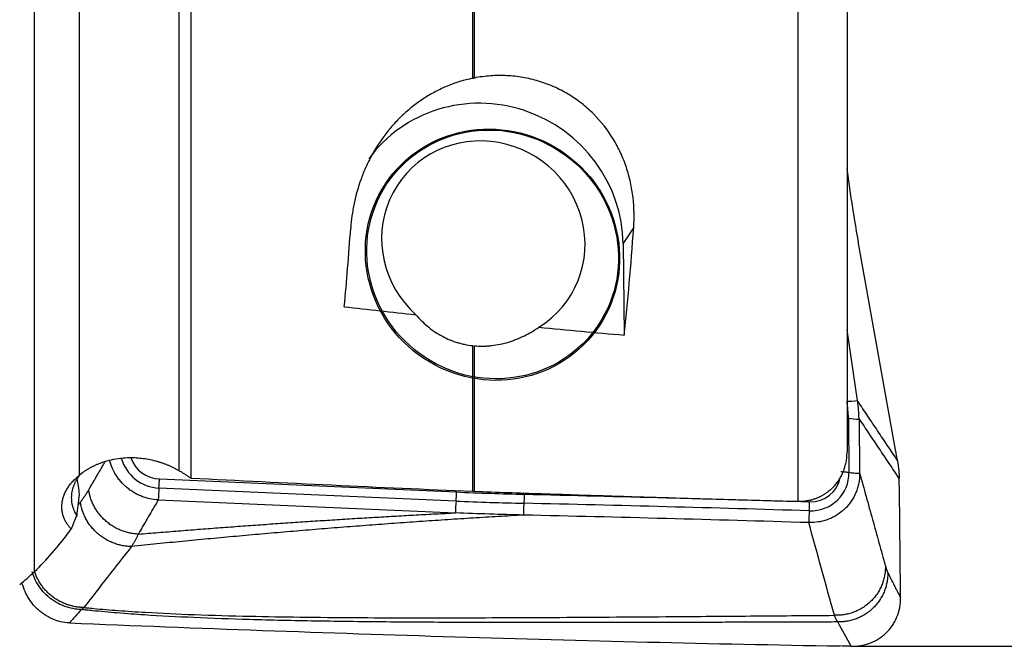
# Model space of a CAD drawing. Units: millimetres. Extents: x 138 to 264, y 222 to 285.
# Drawn here: x 248 to 256, y 239 to 244 of the extents above; entities that cross this region are included whole.
import ezdxf

# ---------------------------------------------------------------- set-up
doc = ezdxf.new("R2010")
doc.units = ezdxf.units.MM
doc.layers.add('1', color=4, linetype='Continuous')
doc.layers.add('2', color=7, linetype='Continuous')

msp = doc.modelspace()

# ---------------------------------------------------------------- linework, layer by layer
at = {"layer": '1'}
for p, q in [((248.396, 239.3337), (248.396, 246.1845)), ((248.7433, 246.1786), (248.7433, 240.0817)), ((249.5233, 240.1179), (249.5233, 246.1556)), ((249.6134, 246.1526), (249.6134, 240.0613)), ((251.8096, 243.1746), (251.8096, 246.0668)), ((251.822, 246.0663), (251.822, 243.1771)), ((254.3468, 239.8799), (254.3468, 245.9634)), ((254.7263, 245.8481), (254.7263, 240.2644)), ((254.7613, 242.2225), (254.7263, 242.4726)), ((252.982, 241.8851), (253.064, 242.0091)), ((252.982, 241.8851), (252.9901, 241.1742)), ((255.1047, 240.2799), (254.8123, 241.904)), ((254.8086, 240.664), (254.7263, 241.2162)), ((251.8096, 239.9583), (251.8096, 241.0925)), ((251.822, 241.0913), (251.822, 239.9579)), ((254.7263, 240.6605), (254.7264, 240.6598)), ((254.737, 240.5275), (254.7418, 240.1058)), ((254.8201, 240.52), (254.8249, 240.0983)), ((249.3684, 240.0538), (251.6835, 239.9526)), ((251.6796, 239.882), (249.3645, 239.9833)), ((255.1436, 239.1864), (255.1346, 239.9669)), ((249.3592, 239.8915), (251.6744, 239.7902))]:
    msp.add_line(p, q, dxfattribs=at)
for centre, major_axis, ratio, start_param, end_param in [((251.8923, 241.904), (0.9176, -0.6067), 0.969034, 0.581193, 3.100603), ((251.8923, 241.904), (-0.6673, 0.4412), 0.969034, 2.717257, 7.699507), ((254.8764, 241.9862), (-0.1376, 0.8024), 0.095011, 1.255688, 1.657113), ((250.2813, 243.7274), (-0.0842, -4.7595), 0.136813, 1.061124, 1.203586), ((252.5017, 243.727), (-0.0823, -4.6551), 0.136813, 0.992772, 1.19525), ((267.0381, 244.0041), (-29.1283, 0.8462), 0.126927, 0.983514, 1.006428), ((265.7994, 244.0395), (-28.8986, 0.839), 0.124639, 1.089331, 1.1152), ((254.8371, 240.6989), (0.1645, 0.0245), 0.186217, 3.946611, 4.510273), ((253.7443, 240.5447), (0.8359, -0.5527), 0.969034, 0.581193, 0.716456), ((254.6564, 240.5082), (-0.12, -0.0014), 0.206384, 3.973419, 4.087905), ((254.8487, 240.5541), (0.1663, 0.0019), 0.206384, 3.973419, 4.537082), ((255.0289, 240.1535), (-0.1669, 0.9886), 0.096195, 4.737581, 4.824383), ((249.3692, 240.2884), (0.2604, -0.1721), 0.969034, 3.98396, 5.266869), ((249.3721, 240.2927), (-0.2038, 0.1348), 0.969034, 0.918007, 2.125276), ((254.4326, 240.1111), (0.2604, -0.1721), 0.969034, 5.280608, 6.864365), ((228.7273, 373.2428), (-34.863, 230.2312), 0.000883, 2.187514, 2.188177), ((249.352, 240.0291), (-0.0052, -0.1199), 0.130007, 1.184167, 1.784139), ((254.4355, 240.1154), (-0.2038, 0.1348), 0.969034, 2.139016, 3.532376), ((255.0068, 240.1513), (-0.0352, 1.0012), 0.123274, 4.522715, 4.61487), ((249.0485, 240.7951), (-0.3077, -1.2076), 0.097599, 5.527637, 5.752183), ((249.3817, 239.9198), (0.0073, 0.1661), 0.130007, 1.184167, 1.747739), ((251.6672, 239.9279), (-0.0052, -0.1199), 0.130007, 1.184167, 1.784139), ((252.0611, 264.2404), (-20.724, 13.7026), 0.969034, 2.125276, 2.146688), ((251.6969, 239.8185), (0.0073, 0.1661), 0.130007, 1.184167, 1.747739), ((252.0583, 264.2361), (20.7805, -13.7399), 0.969034, 5.266869, 5.28828), ((254.4188, 239.8517), (0.0036, 0.1199), 0.132879, 4.323979, 4.923951), ((254.4507, 239.7423), (-0.005, -0.1662), 0.132879, 4.323979, 4.887641), ((249.507, 244.0143), (-1.7002, -4.9372), 0.227155, 0.34082, 0.410781)]:
    msp.add_ellipse(centre, major_axis=major_axis, ratio=ratio, start_param=start_param, end_param=end_param, dxfattribs=at)
for centre, major_axis in [((251.9634, 241.8009), (0.8342, -0.5515)), ((251.9647, 241.803), (0.8258, -0.546))]:
    msp.add_ellipse(centre, major_axis=major_axis, ratio=0.969034, dxfattribs=at)
for points, knots in [([(251.8096, 243.1746), (251.7423, 243.1608), (251.6771, 243.1407), (251.5821, 243.1017), (251.551, 243.0872), (251.4897, 243.0551), (251.46, 243.0378), (251.3738, 242.9822), (251.32, 242.9403), (251.2447, 242.8705), (251.2204, 242.846), (251.1743, 242.7954), (251.1525, 242.7693), (251.0906, 242.6889), (251.0539, 242.6323), (251.0136, 242.5581), (251.0058, 242.543), (250.9909, 242.5128), (250.9694, 242.4673), (250.9507, 242.421), (250.9169, 242.3278), (250.899, 242.2646), (250.8823, 242.1845), (250.8792, 242.1684), (250.8736, 242.1362), (250.8661, 242.088), (250.8611, 242.04), (250.8589, 242.008)], [0, 0, 0, 0, 0.125, 0.125, 0.1875, 0.1875, 0.25, 0.25, 0.375, 0.375, 0.4375, 0.4375, 0.5, 0.5, 0.625, 0.625, 0.65625, 0.65625, 0.6875, 0.75, 0.75, 0.875, 0.875, 0.90625, 0.90625, 0.9375, 1, 1, 1, 1]), ([(253.064, 242.0091), (253.0696, 242.0871), (253.0683, 242.1658), (253.0568, 242.2649), (253.054, 242.2848), (253.0473, 242.3246), (253.0435, 242.3445), (253.0304, 242.4037), (253.0197, 242.4426), (252.994, 242.5192), (252.979, 242.557), (252.9533, 242.6127), (252.9441, 242.6311), (252.9247, 242.6676), (252.9143, 242.6856), (252.8604, 242.7738), (252.8096, 242.8386), (252.7361, 242.912), (252.7209, 242.9263), (252.6895, 242.954), (252.6732, 242.9675), (252.6235, 243.0062), (252.5544, 243.0534), (252.4802, 243.0918), (252.4225, 243.1172), (252.4029, 243.1251), (252.3631, 243.1398), (252.343, 243.1465), (252.2824, 243.1647), (252.2007, 243.1839), (252.117, 243.1931), (252.0535, 243.1961), (252.0322, 243.1965), (251.9898, 243.196), (251.9686, 243.1952), (251.9054, 243.1906), (251.8636, 243.1851), (251.822, 243.1771)], [0, 0, 0, 0, 0.125, 0.125, 0.15625, 0.15625, 0.1875, 0.1875, 0.25, 0.25, 0.3125, 0.3125, 0.34375, 0.34375, 0.375, 0.375, 0.5, 0.5, 0.53125, 0.53125, 0.5625, 0.5625, 0.625, 0.6875, 0.6875, 0.71875, 0.71875, 0.75, 0.75, 0.8125, 0.875, 0.875, 0.90625, 0.90625, 0.9375, 0.9375, 1, 1, 1, 1]), ([(251.3671, 241.3329), (251.3939, 241.3015), (251.423, 241.2723), (251.4708, 241.2321), (251.4874, 241.2194), (251.522, 241.1952), (251.5402, 241.1837), (251.5964, 241.1519), (251.6359, 241.1343), (251.6884, 241.1172), (251.6991, 241.114), (251.7207, 241.1082), (251.7317, 241.1056), (251.7648, 241.0985), (251.787, 241.0949), (251.8096, 241.0925)], [0, 0, 0, 0, 0.25, 0.25, 0.375, 0.375, 0.5, 0.5, 0.75, 0.75, 0.8125, 0.8125, 0.875, 0.875, 1, 1, 1, 1]), ([(251.822, 241.0913), (251.8442, 241.0893), (251.8666, 241.0885), (251.9003, 241.0889), (251.9116, 241.0893), (251.9342, 241.0907), (251.9455, 241.0917), (252.0021, 241.098), (252.046, 241.1073), (252.0995, 241.1235), (252.1101, 241.127), (252.1312, 241.1344), (252.1417, 241.1384), (252.1728, 241.1508), (252.193, 241.1599), (252.2519, 241.189), (252.289, 241.2111), (252.3244, 241.2356)], [0, 0, 0, 0, 0.125, 0.125, 0.1875, 0.1875, 0.25, 0.25, 0.5, 0.5, 0.5625, 0.5625, 0.625, 0.625, 0.75, 0.75, 1, 1, 1, 1]), ([(254.3468, 239.8799), (254.3502, 239.8799), (254.3569, 239.8799), (254.3669, 239.8801), (254.3769, 239.8806), (254.3869, 239.8814), (254.3968, 239.8824), (254.4067, 239.8837), (254.4166, 239.8852), (254.4264, 239.887), (254.4361, 239.889), (254.4458, 239.8913), (254.4553, 239.8938), (254.4648, 239.8966), (254.4742, 239.8996), (254.4835, 239.9029), (254.4928, 239.9064), (254.5019, 239.9102), (254.5109, 239.9142), (254.5197, 239.9184), (254.5285, 239.9229), (254.5371, 239.9276), (254.5456, 239.9325), (254.554, 239.9376), (254.5622, 239.943), (254.5703, 239.9486), (254.5782, 239.9544), (254.5859, 239.9604), (254.5935, 239.9666), (254.6009, 239.973), (254.6082, 239.9796), (254.6152, 239.9864), (254.6238, 239.9951), (254.6336, 240.0059), (254.6446, 240.0191), (254.6551, 240.033), (254.665, 240.0475), (254.6743, 240.0626), (254.683, 240.0784), (254.691, 240.0947), (254.6983, 240.1116), (254.7048, 240.1291), (254.7106, 240.1471), (254.7155, 240.1655), (254.7196, 240.1845), (254.7227, 240.2038), (254.7249, 240.2235), (254.7263, 240.2436), (254.7263, 240.2571), (254.7263, 240.2639)], [0, 0, 0, 0, 0.016262, 0.03251, 0.048745, 0.064969, 0.081182, 0.097387, 0.113583, 0.129773, 0.145957, 0.162137, 0.178313, 0.194487, 0.210659, 0.226832, 0.243006, 0.259183, 0.275363, 0.291547, 0.307737, 0.323934, 0.340139, 0.356352, 0.372576, 0.38881, 0.405057, 0.421316, 0.43759, 0.453878, 0.470183, 0.486504, 0.502844, 0.531122, 0.559757, 0.588753, 0.618115, 0.647847, 0.67795, 0.708429, 0.739287, 0.770525, 0.802146, 0.834151, 0.866543, 0.899323, 0.932492, 0.966051, 1, 1, 1, 1]), ([(248.7433, 240.0817), (248.7457, 240.0838), (248.7504, 240.0879), (248.7578, 240.0939), (248.7653, 240.0998), (248.7729, 240.1057), (248.7808, 240.1114), (248.7888, 240.1169), (248.797, 240.1224), (248.8053, 240.1277), (248.8139, 240.133), (248.8226, 240.1381), (248.8314, 240.143), (248.8405, 240.1479), (248.8497, 240.1526), (248.8591, 240.1572), (248.8686, 240.1617), (248.8784, 240.166), (248.8883, 240.1703), (248.8983, 240.1744), (248.9269, 240.1854), (248.9753, 240.201), (249.0462, 240.2153), (249.1129, 240.2212), (249.1743, 240.2209), (249.2292, 240.2165), (249.2833, 240.2081), (249.3261, 240.1983), (249.3584, 240.1893), (249.3806, 240.1824), (249.4024, 240.1749), (249.4237, 240.1668), (249.4445, 240.1581), (249.4649, 240.1489), (249.4849, 240.1391), (249.5044, 240.1288), (249.517, 240.1216), (249.5233, 240.1179)], [0, 0, 0, 0, 0.013401, 0.026742, 0.040031, 0.053273, 0.066476, 0.079644, 0.092787, 0.105908, 0.119017, 0.132118, 0.145219, 0.158326, 0.171447, 0.184587, 0.197753, 0.210953, 0.224191, 0.237476, 0.250813, 0.335621, 0.418065, 0.500158, 0.562053, 0.624999, 0.686759, 0.749667, 0.777305, 0.804882, 0.832442, 0.860031, 0.887696, 0.915481, 0.943431, 0.971589, 1, 1, 1, 1]), ([(249.3592, 239.8915), (249.3357, 239.8925), (249.3126, 239.8955), (249.2786, 239.903), (249.2673, 239.906), (249.2449, 239.913), (249.2338, 239.917), (249.201, 239.9304), (249.1802, 239.9411), (249.1505, 239.9596), (249.1409, 239.9662), (249.1221, 239.9803), (249.1129, 239.9879), (249.0865, 240.0114), (249.0705, 240.0284), (249.0488, 240.0558), (249.0419, 240.0653), (249.029, 240.0848), (249.0229, 240.0949), (249.0062, 240.1257), (248.9969, 240.1469), (248.9862, 240.1788), (248.9833, 240.189), (248.9807, 240.1992)], [0, 0, 0, 0, 0.13412, 0.13412, 0.20118, 0.20118, 0.26824, 0.26824, 0.40236, 0.40236, 0.46942, 0.46942, 0.53648, 0.53648, 0.6706, 0.6706, 0.73766, 0.73766, 0.804721, 0.804721, 0.938841, 0.938841, 1, 1, 1, 1]), ([(255.1197, 240.1944), (255.1204, 240.1903), (255.1218, 240.182), (255.1237, 240.1695), (255.1254, 240.1571), (255.1269, 240.1447), (255.1283, 240.1323), (255.1295, 240.1199), (255.1306, 240.1075), (255.1315, 240.0951), (255.1322, 240.0828), (255.1327, 240.0705), (255.1329, 240.0623), (255.133, 240.0582)], [0, 0, 0, 0, 0.091985, 0.183694, 0.275148, 0.366367, 0.45737, 0.548177, 0.63881, 0.729288, 0.819632, 0.909862, 1, 1, 1, 1]), ([(248.681, 239.6635), (248.6791, 239.6656), (248.6752, 239.6699), (248.6696, 239.6763), (248.6642, 239.6828), (248.6591, 239.6894), (248.6543, 239.696), (248.6496, 239.7027), (248.6453, 239.7094), (248.6411, 239.7162), (248.6372, 239.723), (248.6336, 239.7299), (248.6302, 239.7369), (248.627, 239.7439), (248.6241, 239.7509), (248.6214, 239.758), (248.619, 239.7652), (248.6168, 239.7724), (248.6149, 239.7796), (248.6131, 239.7869), (248.6117, 239.7943), (248.6105, 239.8017), (248.6095, 239.8091), (248.6088, 239.8166), (248.6083, 239.8241), (248.608, 239.8317), (248.608, 239.8394), (248.6082, 239.8471), (248.6087, 239.8548), (248.6094, 239.8626), (248.6107, 239.873), (248.6128, 239.8858), (248.6163, 239.901), (248.6207, 239.9161), (248.6259, 239.9309), (248.6321, 239.9455), (248.6392, 239.96), (248.6471, 239.9742), (248.656, 239.9883), (248.6658, 240.0022), (248.6764, 240.0158), (248.688, 240.0294), (248.7004, 240.0427), (248.7138, 240.0559), (248.728, 240.0689), (248.7382, 240.0774), (248.7433, 240.0817)], [0, 0, 0, 0, 0.017423, 0.034776, 0.052063, 0.069292, 0.086469, 0.103599, 0.12069, 0.137747, 0.154777, 0.171787, 0.188782, 0.20577, 0.222757, 0.239749, 0.256753, 0.273775, 0.290823, 0.307901, 0.325018, 0.342178, 0.35939, 0.376658, 0.393989, 0.411389, 0.428865, 0.446422, 0.464066, 0.481803, 0.499639, 0.534621, 0.569154, 0.603284, 0.637061, 0.670533, 0.703751, 0.736767, 0.769633, 0.802402, 0.835129, 0.867867, 0.90067, 0.933592, 0.966684, 1, 1, 1, 1]), ([(248.7644, 240.1042), (248.7632, 240.1029), (248.7599, 240.0992), (248.7547, 240.093), (248.7486, 240.0856), (248.7428, 240.078), (248.7371, 240.0702), (248.7316, 240.0622), (248.7263, 240.054), (248.7212, 240.0457), (248.7164, 240.0371), (248.7118, 240.0284), (248.7074, 240.0195), (248.7034, 240.0104), (248.6996, 240.0012), (248.6961, 239.9918), (248.693, 239.9822), (248.6902, 239.9725), (248.6878, 239.9626), (248.6851, 239.9494), (248.6827, 239.9321), (248.6814, 239.9098), (248.6823, 239.8848), (248.6862, 239.8584), (248.6928, 239.8332), (248.701, 239.8113), (248.7093, 239.7936), (248.7167, 239.7799), (248.7215, 239.7722), (248.7235, 239.769)], [0, 0, 0, 0, 0.012243, 0.034844, 0.057839, 0.081228, 0.105013, 0.129195, 0.153775, 0.178752, 0.20413, 0.229907, 0.256085, 0.282665, 0.309646, 0.337031, 0.364819, 0.393012, 0.421609, 0.450611, 0.506821, 0.571361, 0.644234, 0.725438, 0.803961, 0.87068, 0.925593, 0.9687, 1, 1, 1, 1]), ([(249.5233, 240.1179), (249.5268, 240.1159), (249.5339, 240.1119), (249.5442, 240.1058), (249.5543, 240.0996), (249.5643, 240.0934), (249.574, 240.0871), (249.5835, 240.0808), (249.5929, 240.0744), (249.602, 240.068), (249.6079, 240.0636), (249.6109, 240.0615)], [0, 0, 0, 0, 0.112063, 0.223802, 0.335252, 0.446451, 0.557436, 0.668246, 0.778918, 0.88949, 1, 1, 1, 1]), ([(254.8249, 240.0983), (254.8252, 240.0723), (254.8229, 240.0467), (254.8157, 240.009), (254.8126, 239.9966), (254.8053, 239.972), (254.8009, 239.9598), (254.7862, 239.9243), (254.7741, 239.9019), (254.7526, 239.8702), (254.7448, 239.8599), (254.7282, 239.8402), (254.7195, 239.8308), (254.692, 239.8042), (254.672, 239.7884), (254.6393, 239.7675), (254.628, 239.7611), (254.605, 239.7495), (254.5815, 239.7392), (254.557, 239.7311), (254.532, 239.7243), (254.5192, 239.7215), (254.4805, 239.715), (254.4545, 239.7132), (254.4281, 239.714)], [0, 0, 0, 0, 0.125, 0.125, 0.1875, 0.1875, 0.25, 0.25, 0.375, 0.375, 0.4375, 0.4375, 0.5, 0.5, 0.625, 0.625, 0.6875, 0.6875, 0.75, 0.8125, 0.8125, 0.875, 0.875, 1, 1, 1, 1]), ([(254.6776, 240.1112), (254.6895, 240.111), (254.7011, 240.1105), (254.7228, 240.1086), (254.7329, 240.1073), (254.7418, 240.1058)], [0, 0, 0, 0, 0.5, 0.5, 1, 1, 1, 1]), ([(254.7418, 240.1058), (254.7534, 240.1037), (254.7665, 240.102), (254.7945, 240.0995), (254.8095, 240.0987), (254.8249, 240.0983)], [0, 0, 0, 0, 0.5, 0.5, 1, 1, 1, 1]), ([(251.822, 239.9579), (251.9096, 239.9548), (252.0839, 239.9486), (252.3443, 239.9397), (252.6024, 239.9311), (252.8583, 239.9229), (253.1119, 239.915), (253.3632, 239.9074), (253.6123, 239.9001), (253.8592, 239.8931), (254.1037, 239.8863), (254.2661, 239.8821), (254.3468, 239.8799)], [0, 0, 0, 0, 0.104021, 0.207148, 0.309381, 0.410721, 0.511167, 0.61072, 0.709379, 0.807146, 0.904019, 1, 1, 1, 1]), ([(252.2105, 239.9351), (252.2106, 239.9234), (252.2104, 239.9113), (252.2096, 239.8874), (252.2089, 239.8756), (252.2081, 239.8645)], [0, 0, 0, 0, 0.5, 0.5, 1, 1, 1, 1]), ([(252.2081, 239.8645), (252.2069, 239.8501), (252.2061, 239.8348), (252.2049, 239.8038), (252.2046, 239.788), (252.2046, 239.7726)], [0, 0, 0, 0, 0.5, 0.5, 1, 1, 1, 1]), ([(252.2053, 239.7726), (252.1726, 239.7707), (252.1072, 239.767), (252.0091, 239.7612), (251.911, 239.7553), (251.8129, 239.7492), (251.7147, 239.7429), (251.6165, 239.7365), (251.5182, 239.73), (251.42, 239.7233), (251.3217, 239.7165), (251.2233, 239.7095), (251.1249, 239.7023), (251.0265, 239.695), (250.9281, 239.6876), (250.8296, 239.68), (250.7311, 239.6722), (250.6326, 239.6643), (250.534, 239.6563), (250.4354, 239.6481), (250.3368, 239.6398), (250.2381, 239.6313), (250.1394, 239.6226), (250.0407, 239.6138), (249.9419, 239.6049), (249.8431, 239.5958), (249.7443, 239.5865), (249.6454, 239.5771), (249.5465, 239.5676), (249.4476, 239.5579), (249.3486, 239.548), (249.2496, 239.538), (249.1836, 239.5312), (249.1506, 239.5278)], [0, 0, 0, 0, 0.031995, 0.064006, 0.096032, 0.128074, 0.160132, 0.192206, 0.224297, 0.256404, 0.288528, 0.320669, 0.352827, 0.385004, 0.417197, 0.449409, 0.48164, 0.513888, 0.546156, 0.578442, 0.610748, 0.643073, 0.675418, 0.707783, 0.740168, 0.772573, 0.804999, 0.837446, 0.869914, 0.902403, 0.934913, 0.967446, 1, 1, 1, 1]), ([(248.396, 239.3337), (248.4414, 239.3766), (248.4878, 239.4256), (248.5829, 239.5355), (248.6315, 239.5964), (248.6812, 239.6635)], [0, 0, 0, 0, 0.5, 0.5, 1, 1, 1, 1]), ([(249.2031, 239.6243), (249.2016, 239.6209), (249.1984, 239.6141), (249.1936, 239.6042), (249.1886, 239.5943), (249.1836, 239.5845), (249.1784, 239.5748), (249.1731, 239.5652), (249.1676, 239.5557), (249.1621, 239.5463), (249.1564, 239.5369), (249.1526, 239.5309), (249.1506, 239.5278)], [0, 0, 0, 0, 0.095136, 0.191335, 0.2886, 0.386939, 0.486357, 0.586865, 0.688472, 0.79119, 0.895028, 1, 1, 1, 1]), ([(248.7604, 239.0368), (248.7387, 239.0373), (248.7164, 239.0396), (248.6712, 239.0482), (248.6484, 239.0545), (248.6035, 239.0715), (248.5814, 239.0822), (248.539, 239.1075), (248.5188, 239.1222), (248.4813, 239.155), (248.4641, 239.1731), (248.4336, 239.2116), (248.4202, 239.2321), (248.3977, 239.2742), (248.3885, 239.2959), (248.38, 239.3217), (248.3788, 239.3259), (248.3775, 239.33)], [0, 0, 0, 0, 0.139046, 0.139046, 0.278091, 0.278091, 0.417137, 0.417137, 0.556183, 0.556183, 0.695228, 0.695228, 0.834274, 0.834274, 0.97332, 0.97332, 1, 1, 1, 1]), ([(248.6666, 238.9326), (248.6429, 238.9335), (248.6196, 238.9368), (248.5854, 238.9451), (248.5741, 238.9484), (248.5518, 238.9561), (248.5406, 238.9605), (248.5082, 238.9752), (248.4876, 238.9869), (248.4582, 239.0071), (248.4487, 239.0143), (248.4301, 239.0296), (248.4211, 239.0376), (248.3954, 239.0626), (248.3798, 239.0806), (248.3587, 239.1096), (248.352, 239.1196), (248.3395, 239.1403), (248.3338, 239.1508), (248.318, 239.1829), (248.3094, 239.205), (248.3007, 239.2346), (248.299, 239.2413), (248.2973, 239.2481)], [0, 0, 0, 0, 0.137162, 0.137162, 0.205744, 0.205744, 0.274325, 0.274325, 0.411487, 0.411487, 0.480069, 0.480069, 0.54865, 0.54865, 0.685812, 0.685812, 0.754394, 0.754394, 0.822975, 0.822975, 0.960137, 0.960137, 1, 1, 1, 1]), ([(254.7575, 238.7513), (254.783, 238.7506), (254.808, 238.7524), (254.845, 238.7585), (254.8572, 238.7611), (254.8814, 238.7675), (254.8935, 238.7714), (254.9287, 238.7847), (254.951, 238.7957), (254.9827, 238.8157), (254.9929, 238.8229), (255.0127, 238.8384), (255.0223, 238.8467), (255.0493, 238.8728), (255.0654, 238.8919), (255.0866, 238.923), (255.0933, 238.9339), (255.1053, 238.9561), (255.1107, 238.9675), (255.1252, 239.0022), (255.1325, 239.0263), (255.1398, 239.0639), (255.1416, 239.0766), (255.1439, 239.102), (255.1444, 239.1148), (255.1442, 239.1277)], [0, 0, 0, 0, 0.125, 0.125, 0.1875, 0.1875, 0.25, 0.25, 0.375, 0.375, 0.4375, 0.4375, 0.5, 0.5, 0.625, 0.625, 0.6875, 0.6875, 0.75, 0.75, 0.875, 0.875, 0.9375, 0.9375, 1, 1, 1, 1]), ([(248.7604, 239.0368), (248.7448, 239.0195), (248.7135, 238.9849), (248.6823, 238.95), (248.6667, 238.9325)], [0, 0, 0, 0, 0.498549, 1, 1, 1, 1]), ([(254.6537, 238.94), (254.5906, 238.9398), (254.4651, 238.9394), (254.2783, 238.9388), (254.094, 238.9383), (253.9121, 238.9377), (253.7328, 238.9372), (253.556, 238.9367), (253.1481, 238.9357), (252.5363, 238.9347), (251.8883, 238.9355), (251.4417, 238.9376), (251.063, 238.9404), (250.6066, 238.9458), (250.0947, 238.9568), (249.6496, 238.9723), (249.3068, 238.9903), (249.0447, 239.0092), (248.8959, 239.0226), (248.8032, 239.0321), (248.7746, 239.0352), (248.7604, 239.0368)], [0, 0, 0, 0, 0.031873, 0.063327, 0.094361, 0.124974, 0.155168, 0.184942, 0.214295, 0.361284, 0.494225, 0.542192, 0.587466, 0.686227, 0.773895, 0.848124, 0.914041, 0.950731, 0.984719, 0.99242, 1, 1, 1, 1]), ([(248.7786, 239.0528), (248.7872, 239.0519), (248.8043, 239.0502), (248.8303, 239.0477), (248.9113, 239.0401), (249.0537, 239.0284), (249.3143, 239.0115), (249.6556, 238.996), (250.0569, 238.9847), (250.4753, 238.9777), (250.8798, 238.974), (251.2984, 238.9726), (251.8302, 238.9729), (252.5246, 238.976), (253.1742, 238.9806), (253.6692, 238.9844), (253.9775, 238.9868), (254.2986, 238.9894), (254.5169, 238.9911), (254.6281, 238.9919)], [0, 0, 0, 0, 0.004571, 0.009188, 0.01385, 0.047783, 0.08453, 0.150349, 0.224884, 0.291324, 0.365058, 0.432003, 0.505335, 0.636623, 0.786239, 0.836455, 0.888821, 0.943336, 1, 1, 1, 1]), ([(248.6667, 238.9326), (249.67, 238.8917), (250.6718, 238.8553), (252.6725, 238.7944), (253.6713, 238.77), (254.6684, 238.7532)], [0, 0, 0, 0, 0.5, 0.5, 1, 1, 1, 1])]:
    msp.add_open_spline(points, degree=3, knots=knots, dxfattribs=at)
for points, degree in [([(251.8096, 243.1746), (251.8137, 243.1755), (251.8179, 243.1763), (251.822, 243.1771)], 3), ([(254.8094, 240.6581), (254.8091, 240.66), (254.8088, 240.662), (254.8086, 240.664)], 3), ([(254.8094, 240.6581), (255.1197, 240.1944)], 1), ([(254.82, 240.526), (254.8192, 240.5701), (254.8157, 240.6142), (254.8094, 240.6581)], 3), ([(255.133, 240.0582), (254.82, 240.526)], 1), ([(254.82, 240.526), (254.82, 240.524), (254.82, 240.522), (254.8201, 240.52)], 3), ([(248.8172, 239.9694), (248.9455, 240.1889)], 1), ([(254.8249, 240.0983), (255.0255, 239.3763)], 1), ([(249.6134, 240.0613), (250.3454, 240.0234), (251.0775, 239.9891), (251.8096, 239.9583)], 3), ([(248.7522, 239.8733), (248.787, 239.9178), (248.8172, 239.9694)], 2), ([(251.8096, 239.9583), (251.8137, 239.9582), (251.8179, 239.958), (251.822, 239.9579)], 3), ([(252.2105, 239.9351), (252.952, 239.9184), (253.6936, 239.8988), (254.4351, 239.8764)], 3), ([(248.7332, 239.849), (248.7522, 239.8733)], 1), ([(249.3592, 239.8915), (249.2031, 239.6243)], 1), ([(254.4322, 239.8058), (253.6908, 239.8282), (252.9494, 239.8478), (252.2081, 239.8645)], 3), ([(249.2031, 239.6243), (250.4436, 239.7278), (251.6751, 239.7902)], 2), ([(252.2046, 239.7726), (252.0281, 239.7766), (251.8516, 239.7825), (251.6751, 239.7902)], 3), ([(254.4281, 239.714), (253.6871, 239.7363), (252.9462, 239.7559), (252.2053, 239.7726)], 3), ([(248.7234, 239.7689), (248.6812, 239.6636)], 1), ([(254.628, 238.9919), (254.5614, 239.2327), (254.4947, 239.4734), (254.428, 239.714)], 3), ([(249.1506, 239.5278), (249.0266, 239.3695), (248.9026, 239.2112), (248.7786, 239.0528)], 3), ([(255.0255, 239.3763), (255.0347, 239.3433), (255.044, 239.3245)], 2), ([(255.044, 239.3245), (255.0942, 239.224), (255.1443, 239.1276)], 2), ([(255.1442, 239.1276), (255.1436, 239.1864)], 1), ([(248.7786, 239.0528), (248.7725, 239.0471), (248.7665, 239.0417), (248.7604, 239.0368)], 3), ([(254.6537, 238.94), (254.6453, 238.9525), (254.6368, 238.97), (254.628, 238.9919)], 3), ([(254.7575, 238.7513), (254.7229, 238.8129), (254.6883, 238.8758), (254.6537, 238.94)], 3), ([(254.7575, 238.7513), (254.7279, 238.752), (254.6982, 238.7527), (254.6684, 238.7532)], 3)]:
    msp.add_open_spline(points, degree=degree, dxfattribs=at)
for points, weights in [([(249.2031, 239.6243), (248.8664, 239.639), (248.8172, 239.9694)], [1, 0.76199366212, 1]), ([(249.1506, 239.5278), (248.803, 239.5322), (248.7522, 239.8733)], [1, 0.751647748467, 1]), ([(248.7786, 239.0528), (248.484, 239.0562), (248.3943, 239.336)], [1, 0.781120497544, 0.947632722306]), ([(255.0255, 239.3763), (255.0301, 238.9793), (254.628, 238.9919)], [1, 0.702011390479, 1]), ([(255.044, 239.3245), (255.0485, 238.9345), (254.6537, 238.94)], [1, 0.708369134024, 1])]:
    msp.add_rational_spline(points, weights, degree=2, dxfattribs=at)
at = {"layer": '2'}
msp.add_line((254.7575, 238.7513), (262.35, 238.7513), dxfattribs=at)

doc.saveas('drawing.dxf')
